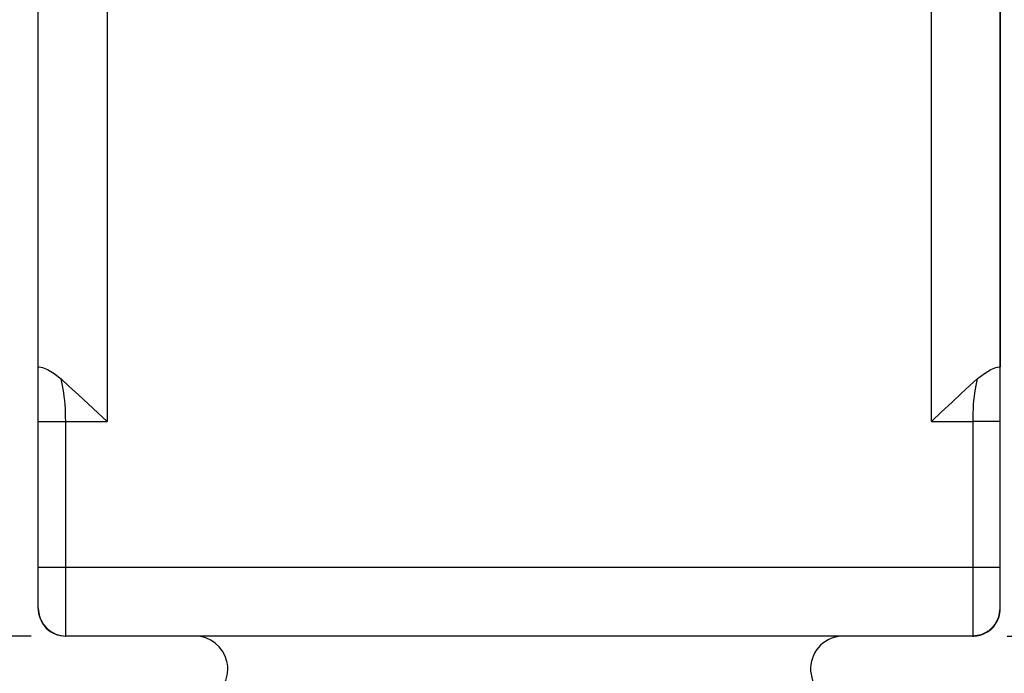
# Model space of a CAD drawing. Units: inches. Extents: x 0.7 to 21.3, y 0.5 to 16.
# Drawn here: x 12.9 to 14.7, y 6.1 to 7.3 of the extents above; entities that cross this region are included whole.
import ezdxf

# ---------------------------------------------------------------- set-up
doc = ezdxf.new("R2010")
doc.units = ezdxf.units.IN
doc.header["$LTSCALE"] = 1.21
doc.header["$MEASUREMENT"] = 0
doc.layers.get('0').update_dxf_attribs({"linetype": 'CONTINUOUS'})
doc.layers.add('AXIS', color=7, linetype='CONTINUOUS')
doc.layers.add('SCHEME_DIMS', color=7, linetype='CONTINUOUS')
doc.dimstyles.new('DIMSTYLE_2', dxfattribs={"dimtxt": 0.1, "dimasz": 0.1875, "dimexe": 0.125, "dimexo": 0.0625, "dimgap": 0.1, "dimtad": 0, "dimtih": 1, "dimtoh": 1, "dimdec": 1, "dimzin": 4, "dimdsep": 46, "dimtxsty": 'STANDARD', "dimblk": '_FILLED', "dimblk1": '_FILLED', "dimblk2": '_FILLED', "dimcen": 0.09, "dimadec": 3, "dimazin": 1, "dimtp": 0.1, "dimtm": 0.1, "dimtfac": 1, "dimtdec": 3, "dimtofl": 0, "dimtmove": 0, "dimatfit": 3, "dimldrblk": '_FILLED', "dimfxl": 1, "dimtolj": 1, "dimtzin": 4, "dimarcsym": 0})

# ---------------------------------------------------------------- blocks, each defined once
blk = doc.blocks.new('_FILLED')
at = {"color": 0, "linetype": 'BYBLOCK'}
blk.add_solid([(0, 0), (-1, 0.1667), (-1, -0.1667)], dxfattribs=at)
blk = doc.blocks.new('*D12')
at = {"layer": 'SCHEME_DIMS', "color": 7, "linetype": 'CONTINUOUS'}
for p, q in [((11.6314, 6.1297), (11.6314, 6.5297)), ((12.9225, 6.1297), (11.5064, 6.1297)), ((13.3098, 5.2447), (11.5064, 5.2447)), ((11.6314, 5.2447), (11.6314, 4.8447))]:
    blk.add_line(p, q, dxfattribs=at)
at = {"layer": 'SCHEME_DIMS', "color": 7, "linetype": 'CONTINUOUS', "xscale": 0.1875, "yscale": 0.1875, "zscale": 0.1875}
for p, rotation in [((11.6314, 6.1297), 270), ((11.6314, 5.2447), 90)]:
    blk.add_blockref('_FILLED', p, dxfattribs=dict(at, rotation=rotation))
at = {"layer": 'SCHEME_DIMS', "color": 7, "linetype": 'CONTINUOUS', "insert": (11.5814, 5.8088), "char_height": 0.1, "width": 0.5, "attachment_point": 2, "line_spacing_factor": 0.9}
blk.add_mtext('22.5\\P[.89]', dxfattribs=at)
blk = doc.blocks.new('*D15')
at = {"layer": 'SCHEME_DIMS', "color": 7, "linetype": 'CONTINUOUS'}
for p, q in [((14.6225, 8.8447), (15.31, 8.8447)), ((15.185, 8.8447), (15.185, 7.7872)), ((15.185, 6.1297), (15.185, 7.3372)), ((14.6975, 6.1297), (15.31, 6.1297))]:
    blk.add_line(p, q, dxfattribs=at)
at = {"layer": 'SCHEME_DIMS', "color": 7, "linetype": 'CONTINUOUS', "xscale": 0.1875, "yscale": 0.1875, "zscale": 0.1875}
for p, rotation in [((15.185, 8.8447), 90), ((15.185, 6.1297), 270)]:
    blk.add_blockref('_FILLED', p, dxfattribs=dict(at, rotation=rotation))
at = {"layer": 'SCHEME_DIMS', "color": 7, "linetype": 'CONTINUOUS', "insert": (15.085, 7.6872), "char_height": 0.1, "width": 0.6, "attachment_point": 2, "line_spacing_factor": 0.9}
blk.add_mtext('69.0\\P[2.72]', dxfattribs=at)

msp = doc.modelspace()

# ---------------------------------------------------------------- linework, layer by layer
at = {"color": 7, "linetype": 'CONTINUOUS'}
for p, q in [((14.685, 6.1797), (14.685, 8.5797)), ((12.935, 6.1797), (12.935, 7.4049)), ((13.0602, 7.4049), (13.0602, 6.5199)), ((12.985, 6.5199), (13.0602, 6.5199)), ((14.5598, 6.5199), (14.635, 6.5199)), ((14.685, 6.5199), (14.635, 6.5199)), ((14.635, 6.4058), (14.635, 6.1297)), ((12.935, 6.2549), (14.685, 6.2549)), ((12.935, 6.1808), (12.935, 6.18)), ((12.935, 6.18), (12.935, 6.1795)), ((12.935, 6.1797), (12.9368, 6.1663)), ((12.935, 6.1797), (12.9352, 6.1784)), ((12.935, 6.1797), (12.935, 6.1797)), ((12.935, 6.1795), (12.9375, 6.1642)), ((14.6825, 6.1643), (14.685, 6.1797)), ((14.685, 6.1805), (14.685, 6.1807)), ((14.685, 6.1794), (14.685, 6.1797)), ((12.9352, 6.1778), (12.9368, 6.1663)), ((12.9368, 6.1663), (12.9422, 6.1539)), ((12.9375, 6.1642), (12.9445, 6.1503)), ((14.6754, 6.1503), (14.6825, 6.1643)), ((14.6825, 6.1643), (14.6808, 6.1609)), ((12.9422, 6.1539), (12.9507, 6.1434)), ((12.9445, 6.1503), (12.9555, 6.1393)), ((14.6643, 6.1393), (14.6754, 6.1503)), ((12.9507, 6.1434), (12.9617, 6.1355)), ((12.9555, 6.1393), (12.9694, 6.1322)), ((12.9694, 6.1322), (12.9848, 6.1297)), ((14.6354, 6.1297), (12.985, 6.1297)), ((14.6504, 6.1322), (14.635, 6.1297)), ((14.6504, 6.1322), (14.6643, 6.1393)), ((14.6589, 6.1365), (14.6504, 6.1322)), ((14.6627, 6.1384), (14.6616, 6.1379))]:
    msp.add_line(p, q, dxfattribs=at)
for points in [[(12.935, 6.6192), (12.9369, 6.6193), (12.9427, 6.6181), (12.952, 6.6144), (12.9638, 6.6074), (12.9767, 6.5973)], [(14.6433, 6.5973), (14.6562, 6.6074), (14.6679, 6.6144), (14.6772, 6.6181), (14.6831, 6.6193), (14.685, 6.6192)], [(12.9767, 6.5973), (12.9916, 6.5837), (13.0082, 6.5684), (13.0258, 6.5521), (13.0433, 6.5356), (13.0602, 6.5199)], [(12.985, 6.5199), (12.9849, 6.5277), (12.9847, 6.5355), (12.9844, 6.5431), (12.9839, 6.5507), (12.9833, 6.5581), (12.9825, 6.5653), (12.9816, 6.5723), (12.9806, 6.579), (12.9794, 6.5854), (12.9781, 6.5915), (12.9767, 6.5973)], [(14.5598, 6.5199), (14.5784, 6.5373), (14.5968, 6.5545), (14.6141, 6.5706), (14.6299, 6.5852), (14.6433, 6.5973)], [(14.6433, 6.5973), (14.6418, 6.5915), (14.6405, 6.5854), (14.6393, 6.579), (14.6383, 6.5723), (14.6374, 6.5653), (14.6367, 6.5581), (14.6361, 6.5507), (14.6356, 6.5431), (14.6352, 6.5355), (14.635, 6.5277), (14.635, 6.5199)], [(12.935, 6.5199), (12.9374, 6.5198), (12.9445, 6.5198), (12.9556, 6.5198), (12.9695, 6.5198), (12.985, 6.5199)], [(12.985, 6.1297), (12.985, 6.4058), (12.985, 6.4375), (12.985, 6.4671), (12.985, 6.4946), (12.985, 6.5199)], [(14.635, 6.5199), (14.635, 6.4946), (14.635, 6.4671), (14.635, 6.4375), (14.635, 6.4058)], [(12.935, 6.1797), (12.935, 6.1791), (12.935, 6.1786), (12.935, 6.178), (12.935, 6.1774), (12.9351, 6.1768), (12.9351, 6.1762), (12.9351, 6.1756), (12.9352, 6.175), (12.9353, 6.1744), (12.9353, 6.1737), (12.9354, 6.1731), (12.9355, 6.1724), (12.9356, 6.1718), (12.9357, 6.1711), (12.9358, 6.1704), (12.936, 6.1697), (12.9361, 6.169), (12.9363, 6.1683), (12.9365, 6.1676), (12.9366, 6.1669), (12.9368, 6.1662)], [(14.6831, 6.1661), (14.6833, 6.1669), (14.6835, 6.1676), (14.6837, 6.1683), (14.6838, 6.1691), (14.684, 6.1698), (14.6841, 6.1705), (14.6842, 6.1713), (14.6844, 6.172), (14.6845, 6.1727), (14.6846, 6.1734), (14.6846, 6.1741), (14.6847, 6.1748), (14.6848, 6.1754), (14.6848, 6.1761), (14.6849, 6.1768), (14.6849, 6.1774), (14.6849, 6.1781), (14.685, 6.1787), (14.685, 6.1793), (14.685, 6.1797)], [(14.6795, 6.157), (14.6799, 6.1577), (14.6802, 6.1585), (14.6806, 6.1593), (14.6809, 6.16), (14.6812, 6.1608), (14.6815, 6.1616), (14.6818, 6.1623), (14.6821, 6.1631), (14.6824, 6.1638), (14.6826, 6.1646), (14.6829, 6.1654), (14.6831, 6.1661)], [(14.6721, 6.147), (14.6644, 6.1393), (14.6643, 6.1393)], [(14.6725, 6.1467), (14.6732, 6.1475), (14.6738, 6.1483), (14.6739, 6.1484)], [(14.6354, 6.1297), (14.6369, 6.1298), (14.6384, 6.1299), (14.6399, 6.13), (14.6414, 6.1302), (14.6428, 6.1304), (14.6442, 6.1306), (14.6456, 6.1309), (14.647, 6.1312), (14.6484, 6.1316), (14.6497, 6.132)], [(14.6497, 6.132), (14.651, 6.1324), (14.6522, 6.1328), (14.6535, 6.1333), (14.6547, 6.1338), (14.6559, 6.1343), (14.657, 6.1349), (14.6582, 6.1355)], [(14.6582, 6.1355), (14.6593, 6.1361), (14.6604, 6.1367), (14.6614, 6.1373), (14.6624, 6.138), (14.6634, 6.1386), (14.6644, 6.1393), (14.6653, 6.14), (14.6662, 6.1407)], [(14.6644, 6.1393), (14.6649, 6.1397), (14.6657, 6.1403), (14.6665, 6.1409), (14.6667, 6.1411)], [(14.6662, 6.1407), (14.6671, 6.1414), (14.668, 6.1422)]]:
    msp.add_lwpolyline(points, dxfattribs=at)
for centre, radius, start, end in [((12.985, 6.1797), 0.05, 180, 270), ((14.635, 6.1797), 0.05, 270, 0), ((14.635, 6.1797), 0.05, 337.7774, 344.3513), ((14.635, 6.1797), 0.05, 297.749, 332.92), ((13.22, 6.0699), 0.0598, 296.5599, 90), ((14.3999, 6.0699), 0.0598, 90, 265.8293)]:
    msp.add_arc(centre, radius, start, end, dxfattribs=at)
at = {"layer": 'AXIS', "color": 7, "linetype": 'CONTINUOUS'}
for p, q in [((14.5598, 6.5199), (14.5598, 8.5897)), ((14.685, 8.5797), (14.685, 6.6192))]:
    msp.add_line(p, q, dxfattribs=at)

# ---------------------------------------------------------------- dimensions: what is measured, and where the dimension line sits
at = {"layer": 'SCHEME_DIMS', "color": 7, "linetype": 'CONTINUOUS'}
for base, p1, p2, angle, picture, middle in [((15.185, 8.8447), (14.635, 6.1297), (14.56, 8.8447), 90, '*D15', (15.185, 7.5622)), ((11.6314, 5.2447), (12.985, 6.1297), (13.3723, 5.2447), 270, '*D12', (11.6314, 5.6838))]:
    dim = msp.add_linear_dim(base=base, p1=p1, p2=p2, angle=angle, text='<>\\P[]', dimstyle='DIMSTYLE_2', dxfattribs=at)
    dim.commit()
    dim.dimension.update_dxf_attribs({"geometry": picture, "text_midpoint": middle, "dimtype": 160})

doc.saveas('drawing.dxf')
